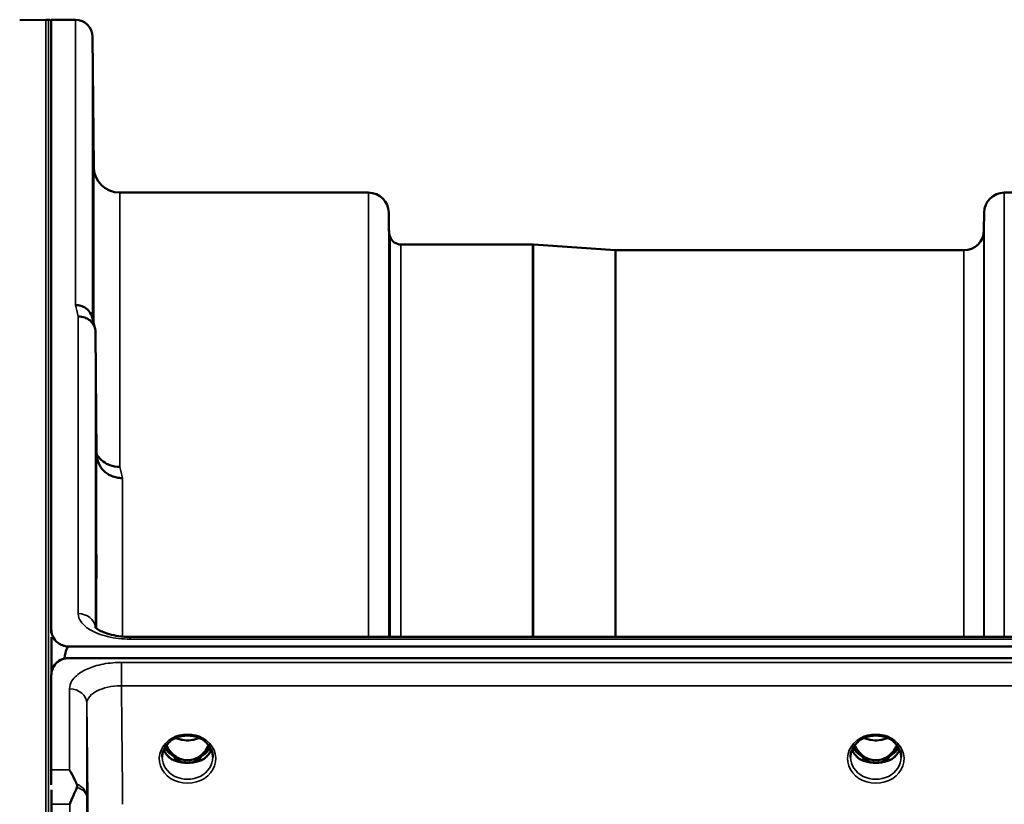
# Model space of a CAD drawing. Units: millimetres. Extents: x 0 to 14850, y 0 to 10500.
# Drawn here: x 5311 to 5482, y 4728 to 4864 of the extents above; entities that cross this region are included whole.
import ezdxf

# ---------------------------------------------------------------- set-up
doc = ezdxf.new("R2010")
doc.units = ezdxf.units.MM
doc.header["$LTSCALE"] = 50
doc.layers.add('Visible (ISO)', color=7, linetype='Continuous', lineweight=50)
doc.layers.add('Visible Narrow (ISO)', color=7, linetype='Continuous', lineweight=35)

msp = doc.modelspace()

# ---------------------------------------------------------------- linework, layer by layer
at = {"layer": 'Visible (ISO)'}
for p, q in [((5310.81, 4863.74), (5315.33, 4863.82)), ((5315.34, 4863.82), (5315.84, 4863.82)), ((5316.29, 4758.02), (5316.29, 4863.82)), ((5316.29, 4863.82), (5320.48, 4863.82)), ((5323.67, 4838.28), (5323.48, 4860.85)), ((5328.17, 4833.82), (5371.39, 4833.82)), ((5481.76, 4833.82), (5527.64, 4833.82)), ((5374.92, 4827.29), (5374.89, 4830.35)), ((5478.23, 4827.29), (5478.26, 4830.35)), ((5377.01, 4824.82), (5399.87, 4824.82)), ((5414.17, 4823.83), (5400.01, 4824.82)), ((5414.31, 4823.82), (5474.73, 4823.82)), ((5324.17, 4788.4), (5323.98, 4809.6)), ((5316.34, 4756.67), (5316.34, 4750.55)), ((5485.47, 4756.74), (5329.98, 4756.74)), ((5319.29, 4755.09), (6313.61, 4755.09)), ((5318.6, 4753), (5318.6, 4752.96)), ((5318.84, 4753), (5318.6, 4753)), ((6313.61, 4753.04), (5319.29, 4753.04)), ((5316.51, 4751.19), (5316.51, 4751.15)), ((5316.29, 4733.65), (5316.29, 4750.04)), ((5337.64, 4735.32), (5338.67, 4735.32)), ((5338.67, 4735.32), (5338.67, 4735.07)), ((5341.23, 4735.32), (5342.27, 4735.32)), ((5341.23, 4735.32), (5341.23, 4735.07)), ((5457.14, 4735.32), (5458.17, 4735.32)), ((5458.17, 4735.32), (5458.17, 4735.07)), ((5460.73, 4735.32), (5461.77, 4735.32)), ((5460.73, 4735.32), (5460.73, 4735.07)), ((5338.67, 4735.07), (5338.52, 4735.07)), ((5341.38, 4735.07), (5341.23, 4735.07)), ((5458.17, 4735.07), (5458.02, 4735.07)), ((5460.88, 4735.07), (5460.73, 4735.07)), ((5316.34, 4730.21), (5316.34, 4669.61))]:
    msp.add_line(p, q, dxfattribs=at)
for centre, radius, start, end in [((5315.34, 4863.32), 0.5, 90, 91), ((5315.84, 4863.32), 0.5, 24.2415, 90), ((5320.48, 4860.82), 3, 0.5, 90), ((5328.17, 4838.32), 4.5, 180.5, 270), ((5371.39, 4830.32), 3.5, 0.5, 90), ((5481.76, 4830.32), 3.5, 90, 179.5), ((5378.42, 4827.32), 3.5, 180.5, 199.4712), ((5377.01, 4826.82), 2, 199.4712, 270), ((5474.73, 4827.32), 3.5, 270, 359.5), ((5399.87, 4822.82), 2, 86, 90), ((5414.31, 4825.82), 2, 266, 270), ((5319.29, 4750.09), 3, 103.4544, 158.348)]:
    msp.add_arc(centre, radius, start, end, dxfattribs=at)
for centre, major_axis, ratio, start_param, end_param in [((5319.29, 4679.19), (0, -75.9), 0.039526, 3.141593, 3.376416), ((5339.95, 4740.65), (0, 5.58), 0.770035, 2.094427, 2.498107), ((5339.95, 4740.65), (0, 5.58), 0.770035, 3.785078, 4.188758), ((5459.45, 4740.65), (0, 5.58), 0.770035, 2.094427, 2.498107), ((5459.45, 4740.65), (0, 5.58), 0.770035, 3.785078, 4.188758), ((5339.95, 4740.65), (0, 5.58), 0.770035, 2.498107, 2.839533), ((5339.95, 4740.65), (0, 5.58), 0.770035, 3.443653, 3.785078), ((5459.45, 4740.65), (0, 5.58), 0.770035, 2.498107, 2.839533), ((5459.45, 4740.65), (0, 5.58), 0.770035, 3.443653, 3.785078), ((5339.95, 4738.63), (-4.3, 0), 0.866025, 1.268736, 1.872856), ((5339.95, 4738.68), (4.4, 0), 0.866025, 4.492192, 4.932586), ((5459.45, 4738.63), (-4.3, 0), 0.866025, 1.268736, 1.872856), ((5459.45, 4738.68), (4.4, 0), 0.866025, 4.492192, 4.932586)]:
    msp.add_ellipse(centre, major_axis=major_axis, ratio=ratio, start_param=start_param, end_param=end_param, dxfattribs=at)
for points, knots in [([(5323.6, 4843.62), (5323.61, 4843.09), (5323.61, 4842.51), (5323.62, 4841.44), (5323.63, 4840.94), (5323.63, 4840.12), (5323.64, 4839.76), (5323.64, 4839.24), (5323.64, 4839.08), (5323.64, 4838.99), (5323.64, 4839.05), (5323.64, 4839.38), (5323.63, 4839.67), (5323.63, 4840.35), (5323.62, 4840.79), (5323.61, 4841.79), (5323.61, 4842.35), (5323.6, 4843.41), (5323.59, 4843.99), (5323.59, 4845.07), (5323.58, 4845.58), (5323.57, 4846.4), (5323.57, 4846.77), (5323.57, 4847.3), (5323.57, 4847.46), (5323.57, 4847.55), (5323.57, 4847.49), (5323.57, 4847.15), (5323.57, 4846.86), (5323.58, 4846.17), (5323.59, 4845.72), (5323.59, 4844.71), (5323.6, 4844.15), (5323.6, 4843.62)], [0, 0, 0, 0, 0.159533, 0.159533, 0.319067, 0.319067, 0.478594, 0.478594, 0.63812, 0.63812, 0.797647, 0.797647, 0.957174, 0.957174, 1.116707, 1.116707, 1.276241, 1.276241, 1.436902, 1.436902, 1.597564, 1.597564, 1.758222, 1.758222, 1.918881, 1.918881, 2.079539, 2.079539, 2.240197, 2.240197, 2.400859, 2.400859, 2.56152, 2.56152, 2.56152, 2.56152]), ([(5323.6, 4820.06), (5323.61, 4819.54), (5323.61, 4818.97), (5323.62, 4817.85), (5323.63, 4817.3), (5323.63, 4816.38), (5323.64, 4815.95), (5323.64, 4815.26), (5323.64, 4815.01), (5323.64, 4814.74), (5323.64, 4814.69), (5323.64, 4814.84), (5323.63, 4815.03), (5323.63, 4815.56), (5323.62, 4815.93), (5323.61, 4816.82), (5323.61, 4817.34), (5323.6, 4818.37), (5323.59, 4818.95), (5323.59, 4820.08), (5323.58, 4820.63), (5323.57, 4821.56), (5323.57, 4822), (5323.57, 4822.69), (5323.57, 4822.95), (5323.57, 4823.22), (5323.57, 4823.27), (5323.57, 4823.12), (5323.57, 4822.92), (5323.58, 4822.38), (5323.59, 4822.01), (5323.59, 4821.1), (5323.6, 4820.58), (5323.6, 4820.06)], [0, 0, 0, 0, 0.159533, 0.159533, 0.319067, 0.319067, 0.478594, 0.478594, 0.63812, 0.63812, 0.797647, 0.797647, 0.957174, 0.957174, 1.116707, 1.116707, 1.276241, 1.276241, 1.436902, 1.436902, 1.597564, 1.597564, 1.758222, 1.758222, 1.918881, 1.918881, 2.079539, 2.079539, 2.240197, 2.240197, 2.400859, 2.400859, 2.56152, 2.56152, 2.56152, 2.56152]), ([(5320.48, 4814.33), (5320.49, 4814.33), (5320.49, 4814.33), (5320.71, 4814.31), (5320.92, 4814.29), (5321.33, 4814.21), (5321.53, 4814.16), (5321.97, 4813.99), (5322.27, 4813.84), (5322.77, 4813.36), (5323.03, 4813.07), (5323.3, 4812.5), (5323.36, 4812.34), (5323.4, 4812.18)], [-0.908239, -0.908239, -0.908239, -0.908239, -0.901585, -0.901585, -0.7083508, -0.7083508, -0.5176653, -0.5176653, -0.2661529, -0.2661529, -0.120297, -0.120297, -0.0657177, -0.0657177, -0.0657177, -0.0657177]), ([(5320.98, 4812.35), (5321.37, 4812.35), (5321.77, 4812.28), (5322.39, 4812.05), (5322.63, 4811.92), (5322.93, 4811.7), (5323.01, 4811.63), (5323.37, 4811.3), (5323.59, 4811), (5323.89, 4810.33), (5323.97, 4809.97), (5323.98, 4809.6)], [-0.0007866, -0.0007866, -0.0007866, -0.0007866, 0.1180269, 0.1180269, 0.2009646, 0.2009646, 0.2352981, 0.2352981, 0.3524531, 0.3524531, 0.469547, 0.469547, 0.469547, 0.469547]), ([(5328.17, 4786.25), (5327.58, 4786.24), (5326.99, 4786.34), (5326.45, 4786.55), (5326.37, 4786.57), (5326.3, 4786.6), (5326.23, 4786.63), (5325.78, 4786.83), (5325.36, 4787.1), (5325, 4787.43), (5324.88, 4787.54), (5324.77, 4787.65), (5324.67, 4787.77), (5324.48, 4787.99), (5324.31, 4788.23), (5324.17, 4788.48)], [-0.7054711, -0.7054711, -0.7054711, -0.7054711, -0.527257, -0.527257, -0.527257, -0.5038701, -0.5038701, -0.5038701, -0.3513575, -0.3513575, -0.3513575, -0.3022898, -0.3022898, -0.3022898, -0.2106695, -0.2106695, -0.2106695, -0.2106695]), ([(5328.67, 4784.29), (5328.66, 4784.29), (5328.65, 4784.29), (5328.31, 4784.3), (5327.99, 4784.33), (5327.35, 4784.46), (5327.04, 4784.55), (5326.55, 4784.76), (5326.36, 4784.85), (5325.94, 4785.11), (5325.71, 4785.28), (5325.05, 4785.88), (5324.74, 4786.35), (5324.27, 4787.38), (5324.18, 4787.92), (5324.17, 4788.4)], [-0.0032483, -0.0032483, -0.0032483, -0.0032483, 0, 0, 0.0984278, 0.0984278, 0.1967689, 0.1967689, 0.2618982, 0.2618982, 0.3483698, 0.3483698, 0.5407666, 0.5407666, 0.7851475, 0.7851475, 0.7851475, 0.7851475]), ([(5324.08, 4774.89), (5324.08, 4774.72), (5324.09, 4774.51), (5324.09, 4773.87), (5324.1, 4773.4), (5324.1, 4772.91), (5324.11, 4772.43), (5324.11, 4771.87), (5324.12, 4770.74), (5324.13, 4770.17), (5324.13, 4769.17), (5324.14, 4768.68), (5324.14, 4767.84), (5324.14, 4767.51), (5324.14, 4767.06), (5324.14, 4766.91), (5324.14, 4766.86), (5324.13, 4766.96), (5324.13, 4767.32), (5324.12, 4767.61), (5324.11, 4768.37), (5324.11, 4768.84), (5324.1, 4769.8), (5324.09, 4770.37), (5324.09, 4771.5), (5324.08, 4772.07), (5324.07, 4773.08), (5324.07, 4773.58), (5324.07, 4774.42), (5324.07, 4774.76), (5324.07, 4775.21), (5324.07, 4775.36), (5324.07, 4775.41), (5324.07, 4775.31), (5324.08, 4775.06), (5324.08, 4774.98), (5324.08, 4774.89)], [-0.26495, -0.26495, -0.26495, -0.26495, -0.160662, -0.160662, 0, 0, 0, 0.159533, 0.159533, 0.319067, 0.319067, 0.478594, 0.478594, 0.63812, 0.63812, 0.797647, 0.797647, 0.957174, 0.957174, 1.116707, 1.116707, 1.276241, 1.276241, 1.436902, 1.436902, 1.597564, 1.597564, 1.758222, 1.758222, 1.918881, 1.918881, 2.079539, 2.079539, 2.240197, 2.240197, 2.296571, 2.296571, 2.296571, 2.296571]), ([(5316.29, 4758.02), (5316.29, 4757.64), (5316.38, 4757.22), (5316.75, 4756.42), (5317.04, 4756.03), (5317.67, 4755.55), (5317.93, 4755.39), (5318.4, 4755.22), (5318.57, 4755.17), (5318.92, 4755.1), (5319.11, 4755.09), (5319.29, 4755.09)], [2.0653498, 2.0653498, 2.0653498, 2.0653498, 2.2986083, 2.2986083, 2.5318667, 2.5318667, 2.6447539, 2.6447539, 2.7011975, 2.7011975, 2.7576411, 2.7576411, 2.7576411, 2.7576411]), ([(5316.3, 4757.44), (5316.3, 4757.5), (5316.3, 4757.55), (5316.3, 4757.7), (5316.29, 4757.8), (5316.29, 4757.9), (5316.29, 4757.92), (5316.29, 4757.96), (5316.29, 4757.98), (5316.29, 4758), (5316.29, 4758.01), (5316.29, 4758.01), (5316.29, 4758.02), (5316.29, 4758.02), (5316.29, 4758.02), (5316.29, 4758.02)], [59.24229377, 59.24229377, 59.24229377, 59.24229377, 59.26139837, 59.26139837, 59.29172211, 59.29172211, 59.29903798, 59.29903798, 59.30635385, 59.30635385, 59.30809979, 59.30809979, 59.30984573, 59.30984573, 59.30985741, 59.30985741, 59.30985741, 59.30985741]), ([(5323.91, 4758.47), (5323.91, 4758.47), (5323.92, 4758.46), (5323.99, 4758.37), (5324.13, 4758.23), (5324.54, 4757.94), (5324.8, 4757.79), (5325.46, 4757.49), (5325.88, 4757.34), (5326.84, 4757.06), (5327.42, 4756.95), (5328.64, 4756.78), (5329.31, 4756.74), (5329.98, 4756.74)], [0.2177295, 0.2177295, 0.2177295, 0.2177295, 0.2883576, 0.2883576, 0.4589709, 0.4589709, 0.6101878, 0.6101878, 0.7772015, 0.7772015, 0.964602, 0.964602, 1.1634778, 1.1634778, 1.1634778, 1.1634778]), ([(5319.29, 4753.04), (5319.11, 4753.04), (5318.92, 4753.02), (5318.57, 4752.96), (5318.4, 4752.91), (5317.93, 4752.73), (5317.67, 4752.57), (5317.04, 4752.09), (5316.75, 4751.69), (5316.38, 4750.86), (5316.29, 4750.43), (5316.29, 4750.04)], [1.3796605, 1.3796605, 1.3796605, 1.3796605, 1.4361077, 1.4361077, 1.4925548, 1.4925548, 1.6054491, 1.6054491, 1.8389147, 1.8389147, 2.0723803, 2.0723803, 2.0723803, 2.0723803]), ([(5316.51, 4751.19), (5316.45, 4751.04), (5316.39, 4750.89), (5316.35, 4750.74), (5316.34, 4750.71), (5316.34, 4750.69)], [-0.02460971, -0.02460971, -0.02460971, -0.02460971, -0.01276874, -0.01276874, -0.01057636, -0.01057636, -0.01057636, -0.01057636]), ([(5335.55, 4735.86), (5335.55, 4736.1), (5335.58, 4736.34), (5335.69, 4736.81), (5335.77, 4737.05), (5335.98, 4737.5), (5336.11, 4737.71), (5336.43, 4738.12), (5336.61, 4738.31), (5337.01, 4738.67), (5337.23, 4738.83), (5337.47, 4738.97)], [1.5707963, 1.5707963, 1.5707963, 1.5707963, 1.7666699, 1.7666699, 1.9625434, 1.9625434, 2.1584169, 2.1584169, 2.3542904, 2.3542904, 2.5501639, 2.5501639, 2.5501639, 2.5501639]), ([(5337.47, 4738.97), (5337.76, 4739.13), (5338.07, 4739.27), (5338.73, 4739.49), (5339.08, 4739.56), (5339.77, 4739.63), (5340.13, 4739.63), (5340.83, 4739.56), (5341.17, 4739.49), (5341.83, 4739.27), (5342.14, 4739.13), (5342.43, 4738.97)], [-0.591429, -0.591429, -0.591429, -0.591429, -0.354857, -0.354857, -0.118286, -0.118286, 0.118286, 0.118286, 0.354857, 0.354857, 0.591429, 0.591429, 0.591429, 0.591429]), ([(5337.94, 4739.2), (5338.2, 4739.09), (5338.48, 4738.99), (5339.21, 4738.82), (5339.68, 4738.77), (5340.6, 4738.81), (5341.07, 4738.89), (5341.66, 4739.08), (5341.82, 4739.14), (5341.97, 4739.2)], [0.4888654, 0.4888654, 0.4888654, 0.4888654, 0.5773605, 0.5773605, 0.7168172, 0.7168172, 0.8549047, 0.8549047, 0.9064085, 0.9064085, 0.9064085, 0.9064085]), ([(5342.43, 4738.97), (5342.67, 4738.83), (5342.89, 4738.67), (5343.3, 4738.31), (5343.48, 4738.12), (5343.79, 4737.71), (5343.92, 4737.5), (5344.14, 4737.05), (5344.22, 4736.81), (5344.32, 4736.34), (5344.35, 4736.1), (5344.35, 4735.86)], [-2.5501639, -2.5501639, -2.5501639, -2.5501639, -2.3542904, -2.3542904, -2.1584169, -2.1584169, -1.9625434, -1.9625434, -1.7666699, -1.7666699, -1.5707963, -1.5707963, -1.5707963, -1.5707963]), ([(5455.05, 4735.86), (5455.05, 4736.1), (5455.08, 4736.34), (5455.19, 4736.81), (5455.27, 4737.05), (5455.48, 4737.5), (5455.61, 4737.71), (5455.93, 4738.12), (5456.11, 4738.31), (5456.51, 4738.67), (5456.73, 4738.83), (5456.97, 4738.97)], [1.5707963, 1.5707963, 1.5707963, 1.5707963, 1.7666699, 1.7666699, 1.9625434, 1.9625434, 2.1584169, 2.1584169, 2.3542904, 2.3542904, 2.5501639, 2.5501639, 2.5501639, 2.5501639]), ([(5456.97, 4738.97), (5457.26, 4739.13), (5457.57, 4739.27), (5458.23, 4739.49), (5458.58, 4739.56), (5459.27, 4739.63), (5459.63, 4739.63), (5460.33, 4739.56), (5460.67, 4739.49), (5461.33, 4739.27), (5461.64, 4739.13), (5461.93, 4738.97)], [-0.591429, -0.591429, -0.591429, -0.591429, -0.354857, -0.354857, -0.118286, -0.118286, 0.118286, 0.118286, 0.354857, 0.354857, 0.591429, 0.591429, 0.591429, 0.591429]), ([(5457.44, 4739.2), (5457.7, 4739.09), (5457.97, 4738.99), (5458.71, 4738.82), (5459.18, 4738.77), (5460.1, 4738.81), (5460.57, 4738.89), (5461.16, 4739.08), (5461.31, 4739.14), (5461.47, 4739.2)], [0.488911, 0.488911, 0.488911, 0.488911, 0.5772507, 0.5772507, 0.7167047, 0.7167047, 0.8547884, 0.8547884, 0.9064455, 0.9064455, 0.9064455, 0.9064455]), ([(5461.93, 4738.97), (5462.17, 4738.83), (5462.39, 4738.67), (5462.8, 4738.31), (5462.98, 4738.12), (5463.29, 4737.71), (5463.42, 4737.5), (5463.64, 4737.05), (5463.72, 4736.81), (5463.82, 4736.34), (5463.85, 4736.1), (5463.85, 4735.86)], [-2.5501639, -2.5501639, -2.5501639, -2.5501639, -2.3542904, -2.3542904, -2.1584169, -2.1584169, -1.9625434, -1.9625434, -1.7666699, -1.7666699, -1.5707963, -1.5707963, -1.5707963, -1.5707963]), ([(5335.82, 4737.15), (5335.9, 4736.97), (5335.99, 4736.79), (5336.22, 4736.44), (5336.36, 4736.26), (5336.67, 4735.93), (5336.85, 4735.78), (5337.03, 4735.63)], [3.4983652, 3.4983652, 3.4983652, 3.4983652, 3.6540723, 3.6540723, 3.8248989, 3.8248989, 3.9957255, 3.9957255, 3.9957255, 3.9957255]), ([(5336.29, 4737.94), (5336.51, 4737.48), (5336.79, 4737.05), (5337.46, 4736.3), (5337.84, 4736), (5338.49, 4735.64), (5338.75, 4735.53), (5339.32, 4735.37), (5339.62, 4735.33), (5340.07, 4735.32), (5340.22, 4735.33), (5340.75, 4735.4), (5341.12, 4735.51), (5341.68, 4735.77), (5341.88, 4735.9), (5342.4, 4736.27), (5342.69, 4736.55), (5343.19, 4737.18), (5343.42, 4737.54), (5343.61, 4737.94)], [-1.423193, -1.423193, -1.423193, -1.423193, -1.257061, -1.257061, -1.09157, -1.09157, -0.992156, -0.992156, -0.884328, -0.884328, -0.831314, -0.831314, -0.696696, -0.696696, -0.612177, -0.612177, -0.469943, -0.469943, -0.325548, -0.325548, -0.325548, -0.325548]), ([(5342.87, 4735.63), (5343.06, 4735.78), (5343.23, 4735.93), (5343.54, 4736.26), (5343.68, 4736.44), (5343.91, 4736.79), (5344.01, 4736.97), (5344.08, 4737.15)], [5.4290525, 5.4290525, 5.4290525, 5.4290525, 5.599879, 5.599879, 5.7707056, 5.7707056, 5.9264128, 5.9264128, 5.9264128, 5.9264128]), ([(5455.32, 4737.15), (5455.4, 4736.97), (5455.49, 4736.79), (5455.72, 4736.44), (5455.86, 4736.26), (5456.17, 4735.93), (5456.35, 4735.78), (5456.53, 4735.63)], [3.4983652, 3.4983652, 3.4983652, 3.4983652, 3.6540723, 3.6540723, 3.8248989, 3.8248989, 3.9957255, 3.9957255, 3.9957255, 3.9957255]), ([(5455.79, 4737.94), (5456.01, 4737.49), (5456.29, 4737.06), (5456.87, 4736.4), (5457.24, 4736.05), (5457.99, 4735.64), (5458.25, 4735.53), (5458.82, 4735.37), (5459.12, 4735.33), (5459.57, 4735.32), (5459.72, 4735.33), (5460.25, 4735.4), (5460.62, 4735.51), (5461.18, 4735.77), (5461.38, 4735.9), (5461.9, 4736.27), (5462.19, 4736.56), (5462.69, 4737.18), (5462.92, 4737.54), (5463.11, 4737.94)], [-1.578185, -1.578185, -1.578185, -1.578185, -1.296623, -1.296623, -1.091578, -1.091578, -0.992092, -0.992092, -0.884246, -0.884246, -0.831241, -0.831241, -0.696808, -0.696808, -0.612058, -0.612058, -0.469913, -0.469913, -0.325595, -0.325595, -0.325595, -0.325595]), ([(5462.37, 4735.63), (5462.56, 4735.78), (5462.73, 4735.93), (5463.04, 4736.26), (5463.18, 4736.44), (5463.41, 4736.79), (5463.51, 4736.97), (5463.58, 4737.15)], [5.4290525, 5.4290525, 5.4290525, 5.4290525, 5.599879, 5.599879, 5.7707056, 5.7707056, 5.9264128, 5.9264128, 5.9264128, 5.9264128]), ([(5337.58, 4735.34), (5337.54, 4735.36), (5337.5, 4735.37), (5337.42, 4735.41), (5337.38, 4735.42), (5337.31, 4735.46), (5337.27, 4735.48), (5337.2, 4735.52), (5337.16, 4735.54), (5337.1, 4735.59), (5337.07, 4735.61), (5337.03, 4735.63)], [0.08733556, 0.08733556, 0.08733556, 0.08733556, 0.10320999, 0.10320999, 0.11908442, 0.11908442, 0.13495885, 0.13495885, 0.15083328, 0.15083328, 0.16670771, 0.16670771, 0.16670771, 0.16670771]), ([(5337.06, 4735.56), (5337.06, 4735.56), (5337.06, 4735.56), (5337.3, 4735.44), (5337.57, 4735.34), (5337.98, 4735.21), (5338.12, 4735.17), (5338.26, 4735.14)], [-0.1468964, -0.1468964, -0.1468964, -0.1468964, -0.1462513, -0.1462513, -0.0457698, -0.0457698, 0, 0, 0, 0]), ([(5341.65, 4735.14), (5341.79, 4735.17), (5341.92, 4735.21), (5342.18, 4735.29), (5342.3, 4735.33), (5342.56, 4735.43), (5342.7, 4735.49), (5342.84, 4735.56), (5342.84, 4735.56), (5342.84, 4735.56)], [-0.1476899, -0.1476899, -0.1476899, -0.1476899, -0.1008834, -0.1008834, -0.0573161, -0.0573161, 0, 0, 0.0006504, 0.0006504, 0.0006504, 0.0006504]), ([(5342.87, 4735.63), (5342.84, 4735.61), (5342.81, 4735.59), (5342.74, 4735.54), (5342.7, 4735.52), (5342.63, 4735.48), (5342.6, 4735.46), (5342.52, 4735.42), (5342.48, 4735.41), (5342.41, 4735.37), (5342.37, 4735.36), (5342.33, 4735.34)], [0, 0, 0, 0, 0.01580541, 0.01580541, 0.03161082, 0.03161082, 0.04741623, 0.04741623, 0.06322164, 0.06322164, 0.07902705, 0.07902705, 0.07902705, 0.07902705]), ([(5457.08, 4735.34), (5457.04, 4735.36), (5457, 4735.37), (5456.92, 4735.41), (5456.88, 4735.42), (5456.81, 4735.46), (5456.77, 4735.48), (5456.7, 4735.52), (5456.66, 4735.54), (5456.6, 4735.59), (5456.57, 4735.61), (5456.53, 4735.63)], [0.08733556, 0.08733556, 0.08733556, 0.08733556, 0.10320999, 0.10320999, 0.11908442, 0.11908442, 0.13495885, 0.13495885, 0.15083328, 0.15083328, 0.16670771, 0.16670771, 0.16670771, 0.16670771]), ([(5456.56, 4735.56), (5456.56, 4735.56), (5456.56, 4735.56), (5456.8, 4735.44), (5457.07, 4735.34), (5457.48, 4735.21), (5457.62, 4735.17), (5457.76, 4735.14)], [-0.1468964, -0.1468964, -0.1468964, -0.1468964, -0.1462513, -0.1462513, -0.0457698, -0.0457698, 0, 0, 0, 0]), ([(5461.15, 4735.14), (5461.29, 4735.17), (5461.42, 4735.21), (5461.68, 4735.29), (5461.8, 4735.33), (5462.06, 4735.43), (5462.2, 4735.49), (5462.34, 4735.56), (5462.34, 4735.56), (5462.34, 4735.56)], [-0.1476899, -0.1476899, -0.1476899, -0.1476899, -0.1008834, -0.1008834, -0.0573161, -0.0573161, 0, 0, 0.0006504, 0.0006504, 0.0006504, 0.0006504]), ([(5462.37, 4735.63), (5462.34, 4735.61), (5462.31, 4735.59), (5462.24, 4735.54), (5462.2, 4735.52), (5462.13, 4735.48), (5462.1, 4735.46), (5462.02, 4735.42), (5461.98, 4735.41), (5461.91, 4735.37), (5461.87, 4735.36), (5461.83, 4735.34)], [0, 0, 0, 0, 0.01580541, 0.01580541, 0.03161082, 0.03161082, 0.04741623, 0.04741623, 0.06322164, 0.06322164, 0.07902705, 0.07902705, 0.07902705, 0.07902705]), ([(5319.48, 4733.65), (5319.48, 4733.64), (5319.48, 4733.64), (5319.78, 4733.12), (5320.07, 4732.58), (5320.48, 4731.72), (5320.61, 4731.45), (5320.74, 4731.16)], [-0.5774791, -0.5774791, -0.5774791, -0.5774791, -0.5749101, -0.5749101, -0.2790868, -0.2790868, -0.1430388, -0.1430388, -0.1430388, -0.1430388]), ([(5338.26, 4735.14), (5338.33, 4735.12), (5338.4, 4735.1), (5338.63, 4735.04), (5338.81, 4735), (5338.99, 4734.97)], [0.07589259, 0.07589259, 0.07589259, 0.07589259, 0.09745555, 0.09745555, 0.14962037, 0.14962037, 0.14962037, 0.14962037]), ([(5340.91, 4734.97), (5341.1, 4735), (5341.27, 4735.04), (5341.5, 4735.1), (5341.58, 4735.12), (5341.65, 4735.14)], [0.33133736, 0.33133736, 0.33133736, 0.33133736, 0.38350218, 0.38350218, 0.40506514, 0.40506514, 0.40506514, 0.40506514]), ([(5457.76, 4735.14), (5457.83, 4735.12), (5457.9, 4735.1), (5458.13, 4735.04), (5458.31, 4735), (5458.49, 4734.97)], [0.07589259, 0.07589259, 0.07589259, 0.07589259, 0.09745555, 0.09745555, 0.14962037, 0.14962037, 0.14962037, 0.14962037]), ([(5460.41, 4734.97), (5460.6, 4735), (5460.77, 4735.04), (5461, 4735.1), (5461.08, 4735.12), (5461.15, 4735.14)], [0.33133736, 0.33133736, 0.33133736, 0.33133736, 0.38350218, 0.38350218, 0.40506514, 0.40506514, 0.40506514, 0.40506514]), ([(5320.74, 4730.63), (5320.34, 4729.72), (5319.92, 4728.74), (5319.49, 4727.7), (5319.49, 4727.7), (5319.49, 4727.69)], [-0.4248463, -0.4248463, -0.4248463, -0.4248463, 0, 0, 0.0019192, 0.0019192, 0.0019192, 0.0019192]), ([(5320.74, 4731.16), (5320.78, 4731.08), (5320.79, 4730.99), (5320.79, 4730.82), (5320.78, 4730.72), (5320.74, 4730.63)], [0.56555944, 0.56555944, 0.56555944, 0.56555944, 0.60368317, 0.60368317, 0.64215764, 0.64215764, 0.64215764, 0.64215764])]:
    msp.add_open_spline(points, degree=3, knots=knots, dxfattribs=at)
for points in [[(5323.4, 4812.18), (5323.56, 4811.57), (5323.71, 4810.96), (5323.87, 4810.34)], [(5316.3, 4731.07), (5316.29, 4732.03), (5316.29, 4732.89), (5316.29, 4733.65)]]:
    msp.add_open_spline(points, degree=3, dxfattribs=at)
at = {"layer": 'Visible Narrow (ISO)'}
for p, q in [((5315.33, 3223.82), (5315.33, 4863.82)), ((5315.34, 4863.82), (5315.34, 3223.82)), ((5315.84, 3223.82), (5315.84, 4863.82)), ((5320.48, 4814.33), (5320.48, 4863.82)), ((5323.48, 4860.85), (5323.48, 4811.87)), ((5323.67, 4811.1), (5323.67, 4838.28)), ((5328.17, 4833.82), (5328.17, 4786.25)), ((5371.39, 4756.74), (5371.39, 4833.82)), ((5481.76, 4833.82), (5481.76, 4756.74)), ((5374.89, 4830.35), (5374.89, 4756.74)), ((5478.26, 4756.74), (5478.26, 4830.35)), ((5374.92, 4756.74), (5374.92, 4827.29)), ((5375.12, 4756.74), (5375.12, 4826.16)), ((5478.23, 4827.29), (5478.23, 4756.74)), ((5377.01, 4824.82), (5377.01, 4756.74)), ((5399.87, 4756.74), (5399.87, 4824.82)), ((5400.01, 4824.82), (5400.01, 4756.74)), ((5414.17, 4756.74), (5414.17, 4823.83)), ((5414.31, 4823.82), (5414.31, 4756.74)), ((5474.73, 4756.74), (5474.73, 4823.82)), ((5320.98, 4760.78), (5320.98, 4812.35)), ((5323.98, 4809.6), (5323.98, 4758.39)), ((5324.17, 4758.21), (5324.17, 4788.4)), ((5328.67, 4784.29), (5328.67, 4756.79)), ((5328.67, 4756.4), (5328.67, 4756.4)), ((5329.98, 4756.74), (5329.98, 4756.35)), ((5329.98, 4756.35), (5485.43, 4756.35)), ((6304.43, 4752.31), (5328.48, 4752.31)), ((5328.48, 4752.31), (5328.48, 4748.25)), ((5319.48, 4733.65), (5319.48, 4747.72)), ((5328.48, 4748.25), (6304.43, 4748.25)), ((5322.48, 4745.17), (5322.48, 4728.9)), ((5456.85, 4736.1), (5456.85, 4736.1)), ((5462.05, 4736.1), (5462.05, 4736.1)), ((5316.29, 4733.65), (5319.48, 4733.65)), ((5319.49, 4727.69), (5316.34, 4727.69))]:
    msp.add_line(p, q, dxfattribs=at)
for centre, major_axis, ratio, start_param, end_param in [((5327.6, 4043.82), (-31.34, 820), 0.078823, 5.923954, 5.930946), ((5335.13, 4043.82), (30.48, -790), 0.079561, 2.782513, 2.789704), ((5320.98, 4758.15), (3, 0), 0.874333, 0.0951, 1.570796), ((5319.48, 4745.15), (3, 0), 0.858415, 0.008727, 1.570796), ((5339.95, 4735.61), (4.9, 0), 0.870389, 2.148732, 7.276046), ((5339.95, 4735.61), (-4.9, 0), 0.870389, 4.134453, 5.290325), ((5339.95, 4742.51), (4.4, 0), 0.861166, 4.21912, 5.205658), ((5459.45, 4735.61), (4.9, 0), 0.870389, 2.148732, 7.276046), ((5459.45, 4735.61), (-4.9, 0), 0.870389, 4.134453, 5.290325), ((5459.45, 4742.51), (4.4, 0), 0.861166, 4.21912, 5.205658), ((5339.95, 4738.43), (-4.4, 0), 0.866025, 0.347229, 0.854133), ((5339.95, 4739.18), (-4.4, 0), 0.866025, 0.454867, 0.927311), ((5339.95, 4740.67), (0, 5.67), 0.775909, 2.106513, 2.498107), ((5339.95, 4740.67), (0, 5.67), 0.775909, 3.785078, 4.176672), ((5339.95, 4739.18), (-4.4, 0), 0.866025, 2.214282, 2.686725), ((5339.95, 4738.43), (4.4, 0), 0.866025, 5.429052, 5.935956), ((5459.45, 4738.43), (-4.4, 0), 0.866025, 0.347229, 0.854133), ((5459.45, 4739.18), (-4.4, 0), 0.866025, 0.454867, 0.927311), ((5459.45, 4740.67), (0, 5.67), 0.775909, 2.106513, 2.498107), ((5459.45, 4740.67), (0, 5.67), 0.775909, 3.785078, 4.176672), ((5459.45, 4739.18), (-4.4, 0), 0.866025, 2.214282, 2.686725), ((5459.45, 4738.43), (4.4, 0), 0.866025, 5.429052, 5.935956), ((5339.95, 4735.86), (-4.4, 0), 0.870885, 0, 3.141593), ((5336.73, 4735.23), (0.301, 0.399), 0.328436, 5.872603, 6.283185), ((5337.37, 4736.2), (-0.0698, -0.0716), 0.132762, 0.415423, 1.435318), ((5339.95, 4741), (0, -5.67), 0.775909, 5.82783, 6.731401), ((5342.53, 4736.2), (0.0698, -0.0716), 0.132762, 4.847867, 5.867762), ((5343.17, 4735.23), (-0.301, 0.399), 0.328436, 0, 0.410582), ((5459.45, 4735.86), (-4.4, 0), 0.870885, 0, 3.141593), ((5456.23, 4735.23), (0.301, 0.399), 0.328436, 5.872603, 6.283185), ((5456.87, 4736.2), (-0.0698, -0.0716), 0.132762, 0.415423, 1.435318), ((5459.45, 4741), (0, -5.67), 0.775909, 5.827677, 6.731383), ((5462.03, 4736.2), (0.0698, -0.0716), 0.132762, 4.847867, 5.867762), ((5462.67, 4735.23), (-0.301, 0.399), 0.328436, 0, 0.410582), ((5319.48, 4728.88), (3, 0), 0.838503, 0.008727, 1.137148), ((5319.48, 4728.88), (3, 0.01), 0.642785, 0.006207, 1.135396)]:
    msp.add_ellipse(centre, major_axis=major_axis, ratio=ratio, start_param=start_param, end_param=end_param, dxfattribs=at)
for points, knots in [([(5320.98, 4760.78), (5320.98, 4760.29), (5321.32, 4759.3), (5322.97, 4757.83), (5325.95, 4756.65), (5328.64, 4756.35), (5329.98, 4756.35)], [0, 0, 0, 0, 0.301368, 0.602737, 1.004561, 1.406386, 1.406386, 1.406386, 1.406386]), ([(5328.48, 4752.31), (5328.12, 4752.31), (5327.76, 4752.3), (5326.27, 4752.21), (5325.17, 4752.04), (5323.28, 4751.51), (5322.48, 4751.19), (5320.93, 4750.32), (5320.27, 4749.73), (5319.62, 4748.66), (5319.48, 4748.19), (5319.48, 4747.72)], [0, 0, 0, 0, 0.107458, 0.107458, 0.448596, 0.448596, 0.749008, 0.749008, 1.136282, 1.136282, 1.406382, 1.406382, 1.406382, 1.406382]), ([(5322.48, 4745.17), (5322.48, 4745.49), (5322.57, 4745.8), (5323.01, 4746.53), (5323.45, 4746.93), (5324.48, 4747.51), (5325.01, 4747.72), (5326.27, 4748.07), (5327.01, 4748.18), (5328, 4748.24), (5328.24, 4748.25), (5328.48, 4748.25)], [-1.406382, -1.406382, -1.406382, -1.406382, -1.136282, -1.136282, -0.749008, -0.749008, -0.448596, -0.448596, -0.107458, -0.107458, 0, 0, 0, 0]), ([(5328.68, 4727.69), (5328.65, 4731), (5328.62, 4734.31), (5328.55, 4741.16), (5328.51, 4744.7), (5328.48, 4748.25)], [71.575809, 71.575809, 71.575809, 71.575809, 72.716177, 72.716177, 73.937282, 73.937282, 73.937282, 73.937282]), ([(5322.48, 4745.17), (5322.51, 4741.65), (5322.55, 4738.14), (5322.62, 4731.3), (5322.65, 4727.98), (5322.68, 4724.66)], [-73.928716, -73.928716, -73.928716, -73.928716, -72.716177, -72.716177, -71.572269, -71.572269, -71.572269, -71.572269]), ([(5337.27, 4739.18), (5337.36, 4739.19), (5337.45, 4739.19), (5337.57, 4739.18), (5337.62, 4739.17), (5337.66, 4739.14), (5337.66, 4739.11), (5337.62, 4739.06), (5337.57, 4739.03), (5337.51, 4738.99), (5337.49, 4738.98), (5337.47, 4738.97)], [0, 0, 0, 0, 0.02681436, 0.02681436, 0.04334791, 0.04334791, 0.06041366, 0.06041366, 0.08457, 0.08457, 0.09308266, 0.09308266, 0.09308266, 0.09308266]), ([(5342.43, 4738.97), (5342.4, 4738.99), (5342.36, 4739.01), (5342.33, 4739.03), (5342.3, 4739.05), (5342.28, 4739.07), (5342.24, 4739.12), (5342.25, 4739.16), (5342.36, 4739.19), (5342.42, 4739.19), (5342.53, 4739.19), (5342.58, 4739.19), (5342.63, 4739.18)], [0.05907673, 0.05907673, 0.05907673, 0.05907673, 0.07607969, 0.07607969, 0.07607969, 0.09174573, 0.09174573, 0.11681139, 0.11681139, 0.1362359, 0.1362359, 0.15215939, 0.15215939, 0.15215939, 0.15215939]), ([(5456.77, 4739.18), (5456.86, 4739.19), (5456.95, 4739.19), (5457.07, 4739.18), (5457.12, 4739.17), (5457.16, 4739.14), (5457.16, 4739.11), (5457.12, 4739.06), (5457.07, 4739.03), (5457.01, 4738.99), (5456.99, 4738.98), (5456.97, 4738.97)], [0, 0, 0, 0, 0.02681436, 0.02681436, 0.04334791, 0.04334791, 0.06041366, 0.06041366, 0.08457, 0.08457, 0.09308266, 0.09308266, 0.09308266, 0.09308266]), ([(5461.93, 4738.97), (5461.9, 4738.99), (5461.86, 4739.01), (5461.83, 4739.03), (5461.8, 4739.05), (5461.78, 4739.07), (5461.74, 4739.12), (5461.75, 4739.16), (5461.86, 4739.19), (5461.92, 4739.19), (5462.03, 4739.19), (5462.08, 4739.19), (5462.13, 4739.18)], [0.05907673, 0.05907673, 0.05907673, 0.05907673, 0.07607969, 0.07607969, 0.07607969, 0.09174573, 0.09174573, 0.11681139, 0.11681139, 0.1362359, 0.1362359, 0.15215939, 0.15215939, 0.15215939, 0.15215939]), ([(5337.31, 4736.14), (5337.39, 4736.07), (5337.48, 4735.98), (5337.59, 4735.86), (5337.65, 4735.8), (5337.69, 4735.74), (5337.72, 4735.69), (5337.76, 4735.62), (5337.79, 4735.54), (5337.76, 4735.45), (5337.67, 4735.39), (5337.59, 4735.37), (5337.54, 4735.36)], [0, 0, 0, 0, 0.0303117, 0.0404156, 0.0505195, 0.0555715, 0.0606234, 0.0707273, 0.0808312, 0.0909351, 0.101039, 0.1186542, 0.1186542, 0.1186542, 0.1186542]), ([(5337.62, 4735.33), (5337.65, 4735.34), (5337.71, 4735.37), (5337.79, 4735.44), (5337.82, 4735.54), (5337.8, 4735.64), (5337.76, 4735.71), (5337.73, 4735.77), (5337.69, 4735.82), (5337.64, 4735.89), (5337.54, 4736.02), (5337.44, 4736.12), (5337.37, 4736.19)], [-0.1110945, -0.1110945, -0.1110945, -0.1110945, -0.101039, -0.0909351, -0.0808312, -0.0707273, -0.0606234, -0.0555715, -0.0505195, -0.0404156, -0.0303117, 0, 0, 0, 0]), ([(5342.53, 4736.19), (5342.47, 4736.13), (5342.38, 4736.03), (5342.25, 4735.88), (5342.14, 4735.73), (5342.08, 4735.59), (5342.1, 4735.49), (5342.13, 4735.42), (5342.19, 4735.37), (5342.25, 4735.34), (5342.28, 4735.33)], [0, 0, 0, 0, 0.0252598, 0.0404156, 0.0606234, 0.0808312, 0.0858832, 0.0909351, 0.101039, 0.1110829, 0.1110829, 0.1110829, 0.1110829]), ([(5342.37, 4735.36), (5342.33, 4735.36), (5342.3, 4735.37), (5342.27, 4735.38), (5342.25, 4735.39), (5342.23, 4735.39), (5342.21, 4735.4), (5342.2, 4735.41), (5342.19, 4735.41), (5342.19, 4735.42), (5342.17, 4735.43), (5342.16, 4735.44), (5342.15, 4735.46), (5342.15, 4735.46), (5342.14, 4735.46), (5342.14, 4735.47), (5342.14, 4735.48), (5342.13, 4735.49), (5342.13, 4735.5), (5342.13, 4735.51), (5342.13, 4735.52), (5342.13, 4735.53), (5342.13, 4735.53), (5342.13, 4735.53), (5342.13, 4735.54), (5342.13, 4735.56), (5342.13, 4735.59), (5342.14, 4735.62), (5342.15, 4735.65), (5342.17, 4735.68), (5342.19, 4735.71), (5342.23, 4735.76), (5342.27, 4735.81), (5342.31, 4735.86), (5342.34, 4735.89), (5342.38, 4735.93), (5342.41, 4735.96), (5342.47, 4736.02), (5342.53, 4736.08), (5342.59, 4736.14)], [-0.1186222, -0.1186222, -0.1186222, -0.1186222, -0.1080584, -0.1080584, -0.1080584, -0.1010524, -0.1010524, -0.1010524, -0.0972702, -0.0972702, -0.0972702, -0.0909495, -0.0909495, -0.0909495, -0.0896601, -0.0896601, -0.0896601, -0.0858794, -0.0858794, -0.0858794, -0.0820707, -0.0820707, -0.0820707, -0.0808051, -0.0808051, -0.0808051, -0.0717643, -0.0717643, -0.0717643, -0.0606697, -0.0606697, -0.0606697, -0.0404361, -0.0404361, -0.0404361, -0.0252718, -0.0252718, -0.0252718, 0, 0, 0, 0]), ([(5456.81, 4736.14), (5456.89, 4736.07), (5456.98, 4735.98), (5457.09, 4735.86), (5457.15, 4735.8), (5457.19, 4735.74), (5457.22, 4735.69), (5457.26, 4735.62), (5457.29, 4735.54), (5457.26, 4735.45), (5457.17, 4735.39), (5457.09, 4735.37), (5457.04, 4735.36)], [0, 0, 0, 0, 0.0303117, 0.0404156, 0.0505195, 0.0555715, 0.0606234, 0.0707273, 0.0808312, 0.0909351, 0.101039, 0.1186542, 0.1186542, 0.1186542, 0.1186542]), ([(5457.12, 4735.33), (5457.15, 4735.34), (5457.21, 4735.37), (5457.29, 4735.44), (5457.32, 4735.54), (5457.3, 4735.64), (5457.26, 4735.71), (5457.23, 4735.77), (5457.19, 4735.82), (5457.14, 4735.89), (5457.04, 4736.02), (5456.94, 4736.12), (5456.87, 4736.19)], [-0.1110945, -0.1110945, -0.1110945, -0.1110945, -0.101039, -0.0909351, -0.0808312, -0.0707273, -0.0606234, -0.0555715, -0.0505195, -0.0404156, -0.0303117, 0, 0, 0, 0]), ([(5462.03, 4736.19), (5461.94, 4736.09), (5461.8, 4735.95), (5461.67, 4735.77), (5461.63, 4735.68), (5461.6, 4735.62), (5461.59, 4735.55), (5461.6, 4735.49), (5461.62, 4735.44), (5461.65, 4735.41), (5461.67, 4735.39), (5461.71, 4735.36), (5461.75, 4735.34), (5461.78, 4735.33)], [0, 0, 0, 0, 0.0404156, 0.0606234, 0.0656754, 0.0707273, 0.0808312, 0.0858832, 0.0909351, 0.0959871, 0.0985131, 0.101039, 0.1111182, 0.1111182, 0.1111182, 0.1111182]), ([(5461.87, 4735.36), (5461.87, 4735.36), (5461.86, 4735.36), (5461.86, 4735.36), (5461.83, 4735.36), (5461.8, 4735.37), (5461.77, 4735.38), (5461.75, 4735.39), (5461.73, 4735.39), (5461.71, 4735.4), (5461.71, 4735.41), (5461.7, 4735.41), (5461.69, 4735.41), (5461.69, 4735.42), (5461.69, 4735.42), (5461.69, 4735.42), (5461.68, 4735.42), (5461.68, 4735.43), (5461.68, 4735.43), (5461.67, 4735.44), (5461.66, 4735.45), (5461.65, 4735.46), (5461.65, 4735.46), (5461.64, 4735.46), (5461.64, 4735.47), (5461.64, 4735.48), (5461.63, 4735.49), (5461.63, 4735.5), (5461.63, 4735.51), (5461.63, 4735.52), (5461.63, 4735.53), (5461.63, 4735.53), (5461.63, 4735.53), (5461.63, 4735.54), (5461.63, 4735.56), (5461.63, 4735.59), (5461.64, 4735.62), (5461.65, 4735.63), (5461.66, 4735.65), (5461.67, 4735.67), (5461.67, 4735.68), (5461.68, 4735.69), (5461.69, 4735.71), (5461.71, 4735.73), (5461.72, 4735.75), (5461.74, 4735.77), (5461.76, 4735.8), (5461.79, 4735.83), (5461.81, 4735.86), (5461.9, 4735.95), (5461.99, 4736.05), (5462.09, 4736.14)], [-0.1186416, -0.1186416, -0.1186416, -0.1186416, -0.1182672, -0.1182672, -0.1182672, -0.1080584, -0.1080584, -0.1080584, -0.1010608, -0.1010608, -0.1010608, -0.0985386, -0.0985386, -0.0985386, -0.0972702, -0.0972702, -0.0972702, -0.0960058, -0.0960058, -0.0960058, -0.0909425, -0.0909425, -0.0909425, -0.0896601, -0.0896601, -0.0896601, -0.0858712, -0.0858712, -0.0858712, -0.0820707, -0.0820707, -0.0820707, -0.0807955, -0.0807955, -0.0807955, -0.0717643, -0.0717643, -0.0717643, -0.0656205, -0.0656205, -0.0656205, -0.0605763, -0.0605763, -0.0605763, -0.0520078, -0.0520078, -0.0520078, -0.0403837, -0.0403837, -0.0403837, 0, 0, 0, 0]), ([(5322.52, 4716.13), (5322.52, 4717.2), (5322.51, 4718.26), (5322.51, 4720.39), (5322.5, 4721.45), (5322.5, 4722.52), (5322.5, 4723.58), (5322.49, 4724.65), (5322.48, 4726.77), (5322.48, 4727.84), (5322.48, 4728.9)], [-1.667072, -1.667072, -1.667072, -1.667072, -1.250304, -1.250304, -0.833536, -0.833536, -0.833536, -0.416768, -0.416768, 0, 0, 0, 0]), ([(5319.49, 4727.69), (5319.49, 4727.67), (5319.49, 4727.64), (5319.49, 4726.55), (5319.5, 4725.49), (5319.5, 4724.42), (5319.5, 4723.36), (5319.51, 4722.29), (5319.51, 4720.17), (5319.52, 4719.1), (5319.52, 4718.04)], [0.406557, 0.406557, 0.406557, 0.406557, 0.416768, 0.416768, 0.833536, 0.833536, 0.833536, 1.250304, 1.250304, 1.667072, 1.667072, 1.667072, 1.667072])]:
    msp.add_open_spline(points, degree=3, knots=knots, dxfattribs=at)

doc.saveas('drawing.dxf')
